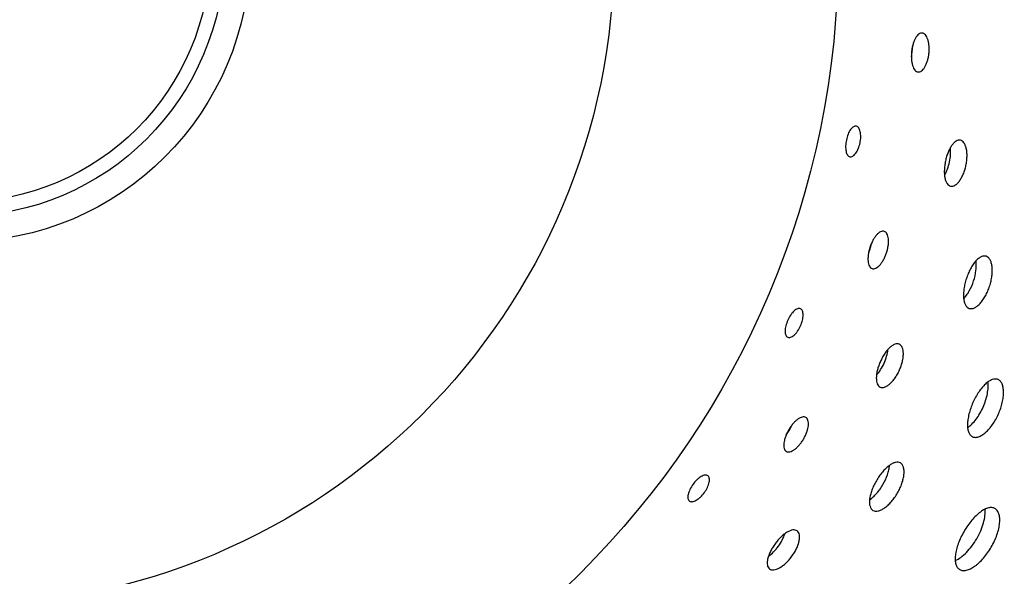
# Model space of a CAD drawing. Extents: x -172 to 834, y 0 to 1493.
# Drawn here: x 342 to 405, y 60 to 96 of the extents above; entities that cross this region are included whole.
import ezdxf

# ---------------------------------------------------------------- set-up
doc = ezdxf.new("R2010")
doc.units = 0
doc.layers.add('PLATEK', color=7, linetype='CONTINUOUS')

msp = doc.modelspace()

# ---------------------------------------------------------------- linework, layer by layer
at = {"layer": 'PLATEK', "color": 7, "linetype": 'CONTINUOUS'}
for radius in [100, 99.737, 56.1, 41.781, 18.541, 16.903, 16]:
    msp.add_circle((338.071, 100), radius, dxfattribs=at)
for centre, start, end in [((396.254, 93.885), 346.90433, 1.09559), ((393.711, 81.921), 334.90437, 349.09562), ((388.736, 70.748), 322.90437, 337.09562)]:
    msp.add_arc(centre, 2.658, start, end, dxfattribs=at)
for points, knots in [([(399.531, 94.797), (399.494, 94.801), (399.413, 94.791), (399.3, 94.725), (399.194, 94.616), (399.097, 94.469), (399.012, 94.287), (398.942, 94.079), (398.888, 93.851), (398.852, 93.612), (398.837, 93.37), (398.842, 93.136), (398.868, 92.917), (398.914, 92.722), (398.978, 92.558), (399.059, 92.43), (399.156, 92.342), (399.233, 92.315), (399.27, 92.311)], [0, 0, 0, 0, 0.037894, 0.080753, 0.131732, 0.191784, 0.260378, 0.336045, 0.416726, 0.5, 0.583274, 0.663955, 0.739622, 0.808216, 0.868268, 0.919247, 0.962106, 1, 1, 1, 1]), ([(399.27, 92.311), (399.307, 92.307), (399.389, 92.318), (399.504, 92.383), (399.613, 92.491), (399.713, 92.638), (399.802, 92.819), (399.876, 93.027), (399.933, 93.255), (399.969, 93.494), (399.983, 93.736), (399.976, 93.971), (399.946, 94.19), (399.897, 94.385), (399.829, 94.55), (399.745, 94.678), (399.646, 94.766), (399.568, 94.793), (399.531, 94.797)], [0, 0, 0, 0, 0.03792, 0.081134, 0.132518, 0.192835, 0.261464, 0.33693, 0.41722, 0.5, 0.58278, 0.66307, 0.738536, 0.807165, 0.867482, 0.918866, 0.96208, 1, 1, 1, 1]), ([(395.328, 88.852), (395.299, 88.858), (395.234, 88.857), (395.138, 88.814), (395.045, 88.736), (394.955, 88.627), (394.872, 88.49), (394.771, 88.271), (394.681, 87.967), (394.64, 87.653), (394.643, 87.412), (394.663, 87.253), (394.701, 87.117), (394.754, 87.008), (394.824, 86.93), (394.883, 86.902), (394.912, 86.896)], [0, 0, 0, 0, 0.037907, 0.080806, 0.131832, 0.191924, 0.260543, 0.336219, 0.5, 0.663781, 0.739457, 0.808076, 0.868168, 0.919194, 0.962093, 1, 1, 1, 1]), ([(394.912, 86.896), (394.942, 86.889), (395.008, 86.891), (395.105, 86.934), (395.2, 87.01), (395.292, 87.119), (395.378, 87.255), (395.482, 87.474), (395.574, 87.777), (395.614, 88.092), (395.607, 88.334), (395.584, 88.493), (395.544, 88.63), (395.488, 88.739), (395.417, 88.817), (395.357, 88.846), (395.328, 88.852)], [0, 0, 0, 0, 0.03793, 0.081132, 0.132502, 0.19282, 0.261471, 0.33698, 0.5, 0.66302, 0.738529, 0.80718, 0.867498, 0.918868, 0.96207, 1, 1, 1, 1]), ([(401.972, 87.951), (401.929, 87.96), (401.831, 87.958), (401.687, 87.893), (401.548, 87.777), (401.414, 87.613), (401.29, 87.407), (401.18, 87.167), (401.087, 86.902), (401.015, 86.621), (400.967, 86.335), (400.943, 86.054), (400.947, 85.79), (400.976, 85.552), (401.032, 85.348), (401.112, 85.185), (401.216, 85.068), (401.305, 85.026), (401.348, 85.016)], [0, 0, 0, 0, 0.037894, 0.080729, 0.13168, 0.191714, 0.260304, 0.335984, 0.416692, 0.5, 0.583308, 0.664016, 0.739696, 0.808286, 0.86832, 0.919271, 0.962106, 1, 1, 1, 1]), ([(400.96, 85.721), (401.034, 85.846), (401.162, 86.121), (401.289, 86.563), (401.352, 87.018), (401.348, 87.321), (401.33, 87.465)], [0, 0, 0, 0, 0.239912, 0.5, 0.760088, 1, 1, 1, 1]), ([(401.348, 85.016), (401.392, 85.007), (401.491, 85.01), (401.637, 85.073), (401.781, 85.188), (401.92, 85.351), (402.049, 85.556), (402.164, 85.795), (402.26, 86.06), (402.333, 86.341), (402.38, 86.627), (402.401, 86.908), (402.393, 87.174), (402.358, 87.413), (402.297, 87.618), (402.213, 87.782), (402.105, 87.899), (402.016, 87.942), (401.972, 87.951)], [0, 0, 0, 0, 0.037923, 0.081163, 0.132575, 0.192909, 0.26154, 0.336992, 0.417255, 0.5, 0.582745, 0.663008, 0.73846, 0.807091, 0.867425, 0.918837, 0.962077, 1, 1, 1, 1]), ([(397.106, 82.133), (397.071, 82.144), (396.989, 82.151), (396.865, 82.11), (396.739, 82.025), (396.614, 81.901), (396.493, 81.742), (396.38, 81.553), (396.28, 81.341), (396.196, 81.114), (396.131, 80.881), (396.087, 80.651), (396.067, 80.432), (396.071, 80.232), (396.1, 80.058), (396.152, 79.915), (396.229, 79.809), (396.298, 79.766), (396.334, 79.755)], [0, 0, 0, 0, 0.037894, 0.080753, 0.131732, 0.191784, 0.260378, 0.336045, 0.416726, 0.5, 0.583274, 0.663955, 0.739622, 0.808216, 0.868268, 0.919247, 0.962106, 1, 1, 1, 1]), ([(396.334, 79.755), (396.369, 79.744), (396.451, 79.737), (396.578, 79.777), (396.707, 79.86), (396.836, 79.983), (396.96, 80.141), (397.076, 80.329), (397.178, 80.541), (397.263, 80.767), (397.328, 81.001), (397.369, 81.232), (397.386, 81.452), (397.378, 81.653), (397.346, 81.828), (397.291, 81.972), (397.212, 82.078), (397.142, 82.121), (397.106, 82.133)], [0, 0, 0, 0, 0.03792, 0.081134, 0.132518, 0.192835, 0.261464, 0.33693, 0.41722, 0.5, 0.58278, 0.66307, 0.738536, 0.807165, 0.867482, 0.918866, 0.96208, 1, 1, 1, 1]), ([(403.619, 80.542), (403.569, 80.558), (403.455, 80.568), (403.282, 80.51), (403.106, 80.392), (402.931, 80.218), (402.763, 79.994), (402.606, 79.729), (402.466, 79.433), (402.348, 79.115), (402.257, 78.789), (402.195, 78.467), (402.167, 78.16), (402.172, 77.88), (402.211, 77.637), (402.283, 77.438), (402.39, 77.289), (402.488, 77.23), (402.537, 77.214)], [0, 0, 0, 0, 0.037894, 0.080707, 0.131633, 0.19165, 0.260238, 0.33593, 0.416661, 0.5, 0.583339, 0.66407, 0.739762, 0.80835, 0.868367, 0.919293, 0.962106, 1, 1, 1, 1]), ([(402.537, 77.214), (402.587, 77.198), (402.702, 77.188), (402.879, 77.244), (403.061, 77.36), (403.242, 77.532), (403.417, 77.753), (403.58, 78.017), (403.723, 78.312), (403.842, 78.63), (403.933, 78.956), (403.99, 79.28), (404.013, 79.589), (404.002, 79.871), (403.956, 80.116), (403.878, 80.317), (403.767, 80.466), (403.668, 80.526), (403.619, 80.542)], [0, 0, 0, 0, 0.037926, 0.081189, 0.132626, 0.192977, 0.261609, 0.337048, 0.417286, 0.5, 0.582714, 0.662952, 0.738391, 0.807023, 0.867374, 0.918811, 0.962074, 1, 1, 1, 1]), ([(402.185, 77.835), (402.251, 77.905), (402.38, 78.063), (402.611, 78.43), (402.836, 78.957), (402.964, 79.514), (402.993, 79.948), (402.981, 80.151), (402.968, 80.247)], [0, 0, 0, 0, 0.111001, 0.233777, 0.5, 0.766223, 0.888999, 1, 1, 1, 1]), ([(391.759, 77.191), (391.732, 77.203), (391.668, 77.215), (391.565, 77.193), (391.458, 77.137), (391.348, 77.049), (391.238, 76.932), (391.093, 76.739), (390.942, 76.46), (390.836, 76.162), (390.79, 75.925), (390.776, 75.765), (390.785, 75.624), (390.815, 75.507), (390.867, 75.416), (390.919, 75.376), (390.946, 75.364)], [0, 0, 0, 0, 0.037907, 0.080806, 0.131832, 0.191924, 0.260543, 0.336219, 0.5, 0.663781, 0.739457, 0.808076, 0.868168, 0.919194, 0.962093, 1, 1, 1, 1]), ([(390.946, 75.364), (390.973, 75.352), (391.038, 75.34), (391.142, 75.361), (391.251, 75.417), (391.364, 75.504), (391.476, 75.619), (391.623, 75.811), (391.776, 76.089), (391.88, 76.389), (391.924, 76.627), (391.935, 76.787), (391.925, 76.929), (391.892, 77.048), (391.839, 77.139), (391.787, 77.179), (391.759, 77.191)], [0, 0, 0, 0, 0.03793, 0.081132, 0.132502, 0.19282, 0.261471, 0.33698, 0.5, 0.66302, 0.738529, 0.80718, 0.867498, 0.918868, 0.96207, 1, 1, 1, 1]), ([(398.071, 74.928), (398.03, 74.947), (397.934, 74.965), (397.78, 74.931), (397.619, 74.846), (397.455, 74.714), (397.291, 74.539), (397.133, 74.327), (396.987, 74.086), (396.858, 73.826), (396.751, 73.557), (396.67, 73.287), (396.618, 73.028), (396.598, 72.789), (396.61, 72.578), (396.654, 72.402), (396.732, 72.265), (396.81, 72.206), (396.85, 72.188)], [0, 0, 0, 0, 0.037894, 0.080729, 0.13168, 0.191714, 0.260304, 0.335984, 0.416692, 0.5, 0.583308, 0.664016, 0.739696, 0.808286, 0.86832, 0.919271, 0.962106, 1, 1, 1, 1]), ([(396.85, 72.188), (396.891, 72.17), (396.989, 72.151), (397.145, 72.183), (397.309, 72.266), (397.479, 72.396), (397.648, 72.569), (397.81, 72.779), (397.959, 73.019), (398.089, 73.278), (398.195, 73.549), (398.273, 73.82), (398.321, 74.081), (398.336, 74.322), (398.319, 74.535), (398.271, 74.713), (398.19, 74.85), (398.111, 74.91), (398.071, 74.928)], [0, 0, 0, 0, 0.037923, 0.081163, 0.132575, 0.192909, 0.26154, 0.336992, 0.417255, 0.5, 0.582745, 0.663008, 0.73846, 0.807091, 0.867425, 0.918837, 0.962077, 1, 1, 1, 1]), ([(396.617, 72.958), (396.715, 73.064), (396.897, 73.307), (397.114, 73.713), (397.27, 74.145), (397.329, 74.443), (397.342, 74.587)], [0, 0, 0, 0, 0.239912, 0.5, 0.760088, 1, 1, 1, 1]), ([(404.381, 72.666), (404.354, 72.678), (404.297, 72.697), (404.17, 72.708), (403.994, 72.67), (403.78, 72.556), (403.561, 72.379), (403.343, 72.145), (403.133, 71.863), (402.939, 71.542), (402.767, 71.195), (402.625, 70.836), (402.516, 70.477), (402.447, 70.132), (402.419, 69.813), (402.434, 69.532), (402.492, 69.297), (402.582, 69.141), (402.675, 69.055), (402.727, 69.024), (402.754, 69.012)], [0, 0, 0, 0, 0.018738, 0.038094, 0.080869, 0.13175, 0.191726, 0.260281, 0.335951, 0.41667, 0.5, 0.58333, 0.664049, 0.739719, 0.808274, 0.86825, 0.919131, 0.961906, 0.981262, 1, 1, 1, 1]), ([(402.436, 69.596), (402.533, 69.663), (402.724, 69.83), (402.984, 70.134), (403.223, 70.497), (403.429, 70.901), (403.591, 71.324), (403.701, 71.745), (403.753, 72.141), (403.749, 72.395), (403.734, 72.512)], [0, 0, 0, 0, 0.106808, 0.228694, 0.361496, 0.5, 0.638504, 0.771306, 0.893192, 1, 1, 1, 1]), ([(402.754, 69.012), (402.78, 69), (402.838, 68.982), (402.967, 68.97), (403.147, 69.006), (403.366, 69.116), (403.593, 69.289), (403.819, 69.52), (404.036, 69.8), (404.235, 70.119), (404.408, 70.465), (404.549, 70.825), (404.653, 71.187), (404.716, 71.535), (404.737, 71.857), (404.713, 72.141), (404.648, 72.379), (404.555, 72.536), (404.46, 72.624), (404.407, 72.654), (404.381, 72.666)], [0, 0, 0, 0, 0.018672, 0.038121, 0.081387, 0.132826, 0.193166, 0.261771, 0.337166, 0.417349, 0.5, 0.582651, 0.662834, 0.738229, 0.806834, 0.867174, 0.918613, 0.961879, 0.981328, 1, 1, 1, 1]), ([(392.101, 70.249), (392.069, 70.268), (391.991, 70.291), (391.861, 70.277), (391.72, 70.221), (391.572, 70.125), (391.42, 69.994), (391.271, 69.833), (391.129, 69.646), (390.999, 69.442), (390.887, 69.228), (390.797, 69.011), (390.731, 68.801), (390.694, 68.605), (390.685, 68.429), (390.707, 68.278), (390.76, 68.159), (390.819, 68.102), (390.851, 68.084)], [0, 0, 0, 0, 0.037894, 0.080753, 0.131732, 0.191784, 0.260378, 0.336045, 0.416726, 0.5, 0.583274, 0.663955, 0.739622, 0.808216, 0.868268, 0.919247, 0.962106, 1, 1, 1, 1]), ([(390.851, 68.084), (390.884, 68.065), (390.963, 68.042), (391.095, 68.055), (391.238, 68.109), (391.39, 68.202), (391.545, 68.331), (391.697, 68.491), (391.841, 68.677), (391.971, 68.881), (392.083, 69.096), (392.171, 69.313), (392.234, 69.525), (392.268, 69.724), (392.273, 69.902), (392.248, 70.053), (392.194, 70.174), (392.134, 70.23), (392.101, 70.249)], [0, 0, 0, 0, 0.03792, 0.081134, 0.132518, 0.192835, 0.261464, 0.33693, 0.41722, 0.5, 0.58278, 0.66307, 0.738536, 0.807165, 0.867482, 0.918866, 0.96208, 1, 1, 1, 1]), ([(398.141, 67.339), (398.096, 67.365), (397.986, 67.398), (397.804, 67.378), (397.608, 67.299), (397.401, 67.165), (397.19, 66.982), (396.981, 66.755), (396.782, 66.494), (396.601, 66.208), (396.444, 65.908), (396.317, 65.605), (396.225, 65.311), (396.172, 65.036), (396.159, 64.79), (396.189, 64.58), (396.263, 64.413), (396.346, 64.334), (396.391, 64.308)], [0, 0, 0, 0, 0.037894, 0.080707, 0.131633, 0.19165, 0.260238, 0.33593, 0.416661, 0.5, 0.583339, 0.66407, 0.739762, 0.80835, 0.868367, 0.919293, 0.962106, 1, 1, 1, 1]), ([(396.391, 64.308), (396.436, 64.282), (396.547, 64.249), (396.732, 64.267), (396.933, 64.343), (397.146, 64.473), (397.364, 64.653), (397.577, 64.877), (397.78, 65.136), (397.962, 65.422), (398.118, 65.723), (398.242, 66.027), (398.329, 66.325), (398.376, 66.603), (398.382, 66.852), (398.347, 67.065), (398.27, 67.234), (398.186, 67.313), (398.141, 67.339)], [0, 0, 0, 0, 0.037926, 0.081189, 0.132626, 0.192977, 0.261609, 0.337048, 0.417286, 0.5, 0.582714, 0.662952, 0.738391, 0.807023, 0.867374, 0.918811, 0.962074, 1, 1, 1, 1]), ([(396.175, 64.99), (396.255, 65.044), (396.414, 65.171), (396.716, 65.483), (397.046, 65.951), (397.286, 66.47), (397.405, 66.888), (397.436, 67.089), (397.443, 67.186)], [0, 0, 0, 0, 0.111001, 0.233777, 0.5, 0.766223, 0.888999, 1, 1, 1, 1]), ([(385.844, 66.527), (385.82, 66.545), (385.759, 66.57), (385.655, 66.569), (385.538, 66.537), (385.412, 66.473), (385.28, 66.382), (385.098, 66.223), (384.892, 65.982), (384.727, 65.712), (384.632, 65.49), (384.586, 65.337), (384.565, 65.197), (384.57, 65.076), (384.602, 64.976), (384.644, 64.927), (384.668, 64.909)], [0, 0, 0, 0, 0.037907, 0.080806, 0.131832, 0.191924, 0.260543, 0.336219, 0.5, 0.663781, 0.739457, 0.808076, 0.868168, 0.919194, 0.962093, 1, 1, 1, 1]), ([(384.668, 64.909), (384.692, 64.892), (384.753, 64.866), (384.859, 64.866), (384.978, 64.897), (385.106, 64.959), (385.24, 65.048), (385.424, 65.205), (385.631, 65.445), (385.795, 65.717), (385.888, 65.941), (385.932, 66.096), (385.951, 66.237), (385.944, 66.359), (385.911, 66.46), (385.868, 66.51), (385.844, 66.527)], [0, 0, 0, 0, 0.03793, 0.081132, 0.132502, 0.19282, 0.261471, 0.33698, 0.5, 0.66302, 0.738529, 0.80718, 0.867498, 0.918868, 0.96207, 1, 1, 1, 1]), ([(404.179, 64.431), (404.151, 64.447), (404.089, 64.474), (403.949, 64.502), (403.747, 64.48), (403.495, 64.378), (403.23, 64.205), (402.959, 63.969), (402.691, 63.677), (402.436, 63.341), (402.203, 62.973), (402.001, 62.588), (401.837, 62.199), (401.719, 61.821), (401.649, 61.468), (401.633, 61.152), (401.67, 60.883), (401.752, 60.698), (401.846, 60.59), (401.901, 60.55), (401.929, 60.533)], [0, 0, 0, 0, 0.018741, 0.038094, 0.080852, 0.131712, 0.191674, 0.260227, 0.335907, 0.416644, 0.5, 0.583356, 0.664093, 0.739773, 0.808326, 0.868288, 0.919148, 0.961906, 0.981259, 1, 1, 1, 1]), ([(401.647, 61.101), (401.772, 61.157), (402.027, 61.316), (402.382, 61.634), (402.723, 62.036), (403.026, 62.498), (403.275, 62.992), (403.453, 63.488), (403.551, 63.955), (403.561, 64.255), (403.547, 64.391)], [0, 0, 0, 0, 0.103574, 0.224764, 0.358957, 0.5, 0.641043, 0.775236, 0.896426, 1, 1, 1, 1]), ([(401.929, 60.533), (401.958, 60.517), (402.02, 60.49), (402.163, 60.461), (402.368, 60.48), (402.628, 60.577), (402.849, 60.712), (403.031, 60.85), (403.223, 61.018), (403.458, 61.263), (403.718, 61.596), (403.953, 61.963), (404.153, 62.35), (404.312, 62.742), (404.407, 63.068), (404.456, 63.318), (404.485, 63.545), (404.491, 63.804), (404.445, 64.077), (404.359, 64.265), (404.263, 64.373), (404.208, 64.414), (404.179, 64.431)], [0, 0, 0, 0, 0.018669, 0.038121, 0.081403, 0.132859, 0.193207, 0.226573, 0.261846, 0.337224, 0.41738, 0.5, 0.58262, 0.662776, 0.738154, 0.773427, 0.806793, 0.867141, 0.918597, 0.961879, 0.981331, 1, 1, 1, 1]), ([(391.547, 63.002), (391.511, 63.028), (391.42, 63.066), (391.263, 63.065), (391.088, 63.015), (390.9, 62.92), (390.703, 62.783), (390.505, 62.608), (390.312, 62.403), (390.132, 62.176), (389.971, 61.934), (389.836, 61.688), (389.731, 61.445), (389.661, 61.215), (389.629, 61.006), (389.636, 60.825), (389.684, 60.675), (389.748, 60.601), (389.783, 60.575)], [0, 0, 0, 0, 0.037894, 0.080729, 0.13168, 0.191714, 0.260304, 0.335984, 0.416692, 0.5, 0.583308, 0.664016, 0.739696, 0.808286, 0.86832, 0.919271, 0.962106, 1, 1, 1, 1]), ([(389.783, 60.575), (389.82, 60.548), (389.911, 60.51), (390.07, 60.509), (390.249, 60.556), (390.441, 60.648), (390.643, 60.782), (390.845, 60.954), (391.04, 61.157), (391.221, 61.384), (391.381, 61.626), (391.514, 61.875), (391.615, 62.12), (391.68, 62.353), (391.708, 62.565), (391.698, 62.749), (391.648, 62.9), (391.583, 62.975), (391.547, 63.002)], [0, 0, 0, 0, 0.037923, 0.081163, 0.132575, 0.192909, 0.26154, 0.336992, 0.417255, 0.5, 0.582745, 0.663008, 0.73846, 0.807091, 0.867425, 0.918837, 0.962077, 1, 1, 1, 1]), ([(389.715, 61.377), (389.833, 61.46), (390.062, 61.66), (390.358, 62.011), (390.601, 62.402), (390.72, 62.681), (390.763, 62.819)], [0, 0, 0, 0, 0.239912, 0.5, 0.760088, 1, 1, 1, 1])]:
    msp.add_open_spline(points, degree=3, knots=knots, dxfattribs=at)

doc.saveas('drawing.dxf')
